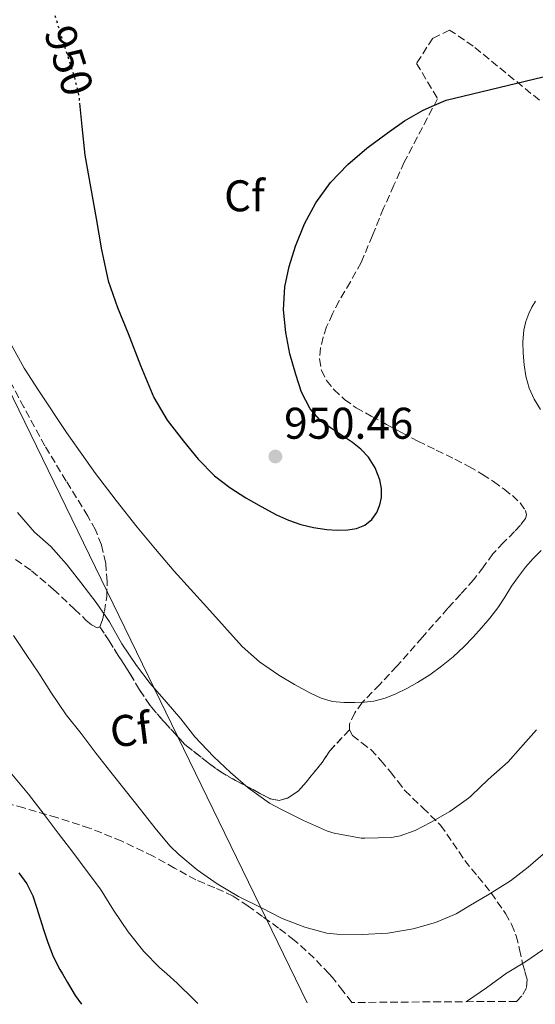
# Model space of a CAD drawing. Units: metres. Extents: x 546125 to 549558, y 4717020 to 4719356.
# Drawn here: x 547748 to 547865, y 4717031 to 4717253 of the extents above; entities that cross this region are included whole.
import ezdxf
from ezdxf.enums import TextEntityAlignment as Align

# ---------------------------------------------------------------- set-up
doc = ezdxf.new("R2010")
doc.units = ezdxf.units.M
doc.header["$MEASUREMENT"] = 0
doc.linetypes.add('DGN Style 3', pattern=[2.435891, 1.739922, -0.695969])
doc.linetypes.add('DGN Style 5', pattern=[1.217945, 0.521977, -0.695969])
for name, color, linetype, lineweight in [('Cauce lineal', 142, 'Continuous', 13), ('Cota de curva de nivel directora', 7, 'Continuous', 0), ('Cota de punto acotado terreno', 7, 'Continuous', 0), ('Curva de nivel directora', 30, 'Continuous', 30), ('Curva de nivel directora no vista', 30, 'DGN Style 5', 30), ('Curva de nivel intermedia', 30, 'Continuous', 0), ('Etiqueta de zona arbolada', 92, 'Continuous', 0), ('Linea de separación interior de zonas arboladas', 92, 'DGN Style 3', 0), ('Límite de Autonomía', 7, 'Continuous', 0), ('Punto acotado terreno (símbolo)', 7, 'Continuous', 0), ('Zona arbolada', 92, 'DGN Style 3', 0)]:
    doc.layers.add(name, color=color, linetype=linetype, lineweight=lineweight)
doc.styles.add('Style-Arial', font='arial.ttf')

# ---------------------------------------------------------------- blocks, each defined once
blk = doc.blocks.new('5PATER')
at = {"layer": 'Cauce lineal', "linetype": 'Continuous', "lineweight": 0}
h = blk.add_hatch(color=51, dxfattribs=at)
edge = h.paths.add_edge_path()
edge.add_ellipse((0, 0), major_axis=(-0.11, -0.111), ratio=0.999422, start_angle=0, end_angle=360)

msp = doc.modelspace()

# ---------------------------------------------------------------- linework, layer by layer
at = {"layer": 'Curva de nivel directora', "color": 30, "linetype": 'Continuous', "lineweight": 30, "flags": 128}
for points, elevation in [([(547761.66, 4717234.27), (547762.16, 4717229.02), (547762.85, 4717222.49), (547764.11, 4717215.34), (547765.4, 4717208.2), (547766.62, 4717201.14), (547768.15, 4717194.14), (547770.22, 4717188.16), (547772.6, 4717182.3), (547775.42, 4717175.03), (547778.41, 4717167.83), (547781.44, 4717162.74), (547785.11, 4717158.01), (547788.41, 4717153.88), (547792.12, 4717150.12), (547795.57, 4717147.53), (547799.21, 4717145.22), (547802.61, 4717143.22), (547806.09, 4717141.35), (547808.78, 4717140.14), (547811.57, 4717139.16), (547814.48, 4717138.48), (547817.43, 4717138.06), (547819.82, 4717137.91), (547822.21, 4717137.98), (547824.15, 4717138.28), (547826.04, 4717139.05), (547827.6, 4717140.26), (547828.76, 4717141.9), (547829.46, 4717143.57), (547829.77, 4717145.29), (547829.77, 4717147.27), (547829.4, 4717149.24), (547828.4, 4717151.93), (547826.85, 4717154.36), (547825.13, 4717156.15), (547823.24, 4717157.69), (547820.77, 4717159.33), (547818.29, 4717160.97), (547815.84, 4717162.9), (547813.72, 4717165.24), (547811.77, 4717169.01), (547810.45, 4717173.02), (547809.15, 4717177.72), (547808.18, 4717182.47), (547807.7, 4717187.62), (547807.97, 4717192.78), (547808.95, 4717197.42), (547810.42, 4717201.98), (547812.44, 4717206.99), (547814.97, 4717211.77), (547818.27, 4717216.35), (547822.17, 4717220.41), (547826.51, 4717224.1), (547831.06, 4717227.5), (547835.02, 4717230.28), (547839.19, 4717232.65), (547841.8, 4717233.81), (547844.41, 4717234.97), (547868.18, 4717240.65)], 950), ([(547747.96, 4717060.54), (547749.77, 4717058.07), (547751.11, 4717055.37), (547751.93, 4717052.78), (547752.76, 4717050.2), (547753.62, 4717047.51), (547754.48, 4717044.82), (547755.68, 4717041.68), (547757.22, 4717038.7), (547757.78, 4717037.75), (547758.93, 4717035.8), (547760.64, 4717032.9), (547762.07, 4717030.88)], 925)]:
    msp.add_lwpolyline(points, dxfattribs=dict(at, elevation=elevation))
at = {"layer": 'Curva de nivel directora no vista', "color": 30, "linetype": 'DGN Style 5', "lineweight": 30, "elevation": 950, "flags": 128}
msp.add_lwpolyline([(547756.05, 4717254.06), (547757.21, 4717250.39), (547760.58, 4717239.79), (547761.54, 4717235.55), (547761.66, 4717234.27)], dxfattribs=at)
at = {"layer": 'Curva de nivel intermedia', "color": 30, "linetype": 'Continuous', "lineweight": 0, "flags": 128}
for points, elevation in [([(547865.67, 4717165.14), (547864.23, 4717167.46), (547863.12, 4717169.97), (547862.39, 4717172.61), (547861.97, 4717175.22), (547861.77, 4717177.83), (547861.71, 4717180.43), (547861.91, 4717183.03), (547862.38, 4717184.96), (547863.09, 4717186.82), (547863.74, 4717188.23), (547864.55, 4717189.54)], 945), ([(547746.25, 4717179.76), (547749.19, 4717174.48), (547752.47, 4717169.37), (547758.73, 4717159.92), (547765.28, 4717150.7), (547769.9, 4717144.6), (547774.64, 4717138.6), (547778.78, 4717133.58), (547783.03, 4717128.66), (547786.72, 4717124.58), (547790.41, 4717120.5), (547794.4, 4717116.08), (547798.39, 4717111.66), (547802.29, 4717108.17), (547806.63, 4717105.16), (547810.15, 4717103.03), (547813.8, 4717101.11), (547816.22, 4717099.98), (547818.76, 4717099.21), (547821.29, 4717098.99), (547823.81, 4717099.02), (547825.96, 4717099.07), (547828.1, 4717099.3), (547830.61, 4717099.98), (547833.01, 4717100.98), (547835.51, 4717102.19), (547837.93, 4717103.53), (547840.68, 4717105.26), (547843.32, 4717107.16), (547845.95, 4717109.33), (547848.45, 4717111.65), (547850.46, 4717113.72), (547852.41, 4717115.85), (547854.29, 4717118.04), (547856.07, 4717120.33), (547857.62, 4717122.76), (547859.14, 4717125.22), (547860.7, 4717127.42), (547862.34, 4717129.56), (547864.03, 4717131.5), (547865.85, 4717133.3)], 945), ([(547747.68, 4717141.85), (547751.51, 4717137.43), (547755.16, 4717134.18), (547758.74, 4717130.23), (547761.96, 4717126.07), (547765.38, 4717121.53), (547768.39, 4717117.18), (547771.19, 4717112.2), (547774.52, 4717107.32), (547777.6, 4717103.3), (547781.22, 4717099.18), (547784.53, 4717095.32), (547787.65, 4717091.24), (547791.89, 4717086.79), (547795.75, 4717083.21), (547799.68, 4717079.72), (547804.55, 4717076.3), (547807.24, 4717074.87), (547812.2, 4717072.38), (547817.64, 4717069.99), (547819.16, 4717069.54), (547825.21, 4717068.41), (547826.07, 4717068.36), (547832.04, 4717068.53), (547833.99, 4717068.93), (547837.38, 4717070.13), (547840.84, 4717071.88), (547845.24, 4717074.42), (547849.45, 4717077.37), (547850.07, 4717077.94), (547853.91, 4717081.62), (547858.42, 4717085.62), (547861.16, 4717088.74), (547864.81, 4717092.81)], 940), ([(547746.76, 4717114.14), (547749.62, 4717109.85), (547752.48, 4717105.59), (547755.2, 4717101.32), (547758.66, 4717096.18), (547762.05, 4717092.02), (547765.38, 4717087.5), (547768.74, 4717083.26), (547771.94, 4717079.24), (547775.38, 4717074.82), (547778.72, 4717070.6), (547782.02, 4717066.62), (547784.08, 4717064.68), (547788.2, 4717061.24), (547792.71, 4717058.1), (547797.56, 4717055.19), (547802.58, 4717052.7), (547807.36, 4717050.23), (547812.48, 4717048.3), (547817.48, 4717046.97), (547819.72, 4717046.71), (547825.46, 4717046.63), (547831.24, 4717046.97), (547836.98, 4717047.91), (547841.96, 4717049.35), (547846.65, 4717051.32), (547849.54, 4717053.05), (547854.07, 4717055.75), (547858.92, 4717058.76), (547862.93, 4717061.85), (547866.79, 4717065.21)], 935), ([(547746.39, 4717082.82), (547750.13, 4717078.28), (547753.68, 4717073.72), (547756.85, 4717069.53), (547760.16, 4717065.19), (547763.4, 4717060.87), (547766.39, 4717056.84), (547769.32, 4717052.1), (547772.64, 4717047.24), (547776.18, 4717042.78), (547779.73, 4717039.16), (547781.35, 4717037.75), (547783.72, 4717035.67), (547787.43, 4717031.96), (547788.36, 4717031.06)], 930), ([(547848.92, 4717031.48), (547849.24, 4717031.69), (547853.49, 4717034.61), (547857.72, 4717037.72), (547857.76, 4717037.74), (547862.17, 4717040.37), (547866.41, 4717043.35)], 930)]:
    msp.add_lwpolyline(points, dxfattribs=dict(at, elevation=elevation))
at = {"layer": 'Linea de separación interior de zonas arboladas', "color": 92, "linetype": 'DGN Style 3', "lineweight": 0}
msp.add_polyline3d([(547822.58, 4717092.85, 943.64), (547818.11, 4717088.06, 942.6), (547816.38, 4717085.42, 942.18), (547814.67, 4717083.35, 941.49), (547812.83, 4717081.05, 940.71), (547811.1, 4717079.08, 940.18), (547808.62, 4717077.43, 939.93), (547806.73, 4717076.89, 939.93), (547804.7, 4717077.27, 939.93), (547802.34, 4717078.49, 939.93), (547799.62, 4717079.99, 939.93), (547796.87, 4717081.38, 939.93), (547793.96, 4717083.05, 939.93), (547790.98, 4717085.13, 939.73), (547785.43, 4717089.53, 939.21), (547780.62, 4717094.78, 938.98), (547777.58, 4717098.3, 939.06), (547775.18, 4717101.83, 939.33), (547773.03, 4717105.53, 939.64), (547770.39, 4717109.64, 939.69), (547768.33, 4717112.89, 939.72), (547766.25, 4717116.07, 939.95)], dxfattribs=at)
at = {"layer": 'Límite de Autonomía', "color": 7, "linetype": 'Continuous', "lineweight": 0}
msp.add_polyline3d([(547389.9, 4717211.28, 944.48), (547475.57, 4717314.72, 965.45), (547715.06, 4717330.99, 950.65), (547739.02, 4717196.84, 944.83), (547741.24, 4717178.69, 943.98), (547813.01, 4717031.23, 932.46)], dxfattribs=at)
at = {"layer": 'Zona arbolada', "color": 92, "linetype": 'DGN Style 3', "lineweight": 0}
for points in [[(547766.25, 4717116.07, 939.95), (547766.87, 4717117.66, 940.18), (547767.26, 4717119.5, 940.39), (547767.79, 4717122.9, 940.79), (547767.88, 4717126.3, 941.08), (547767.56, 4717130.45, 941.36), (547766.6, 4717134.58, 941.64), (547765.23, 4717137.94, 941.93), (547763.56, 4717141.08, 942.21), (547758.66, 4717148.98, 942.84), (547753.83, 4717156.89, 943.3), (547749.11, 4717165.63, 943.56), (547744.41, 4717174.38, 943.8), (547741.39, 4717179.16, 944.02), (547738.36, 4717183.96, 944.23), (547735.82, 4717189.16, 944.4), (547734.12, 4717194.65, 944.55), (547732.07, 4717205.48, 944.84), (547730.31, 4717216.35, 944.98), (547729.71, 4717220.47, 944.98), (547729.1, 4717224.6, 944.98), (547725.67, 4717250.05, 946.08), (547718.99, 4717283.73, 947.38)], [(547865.43, 4717234.93, 952.16), (547850.53, 4717247.13, 953.41), (547845.19, 4717250.77, 953.82), (547841.4, 4717248.91, 953.75), (547837.71, 4717243.25, 953.52), (547842.47, 4717235.25, 953.18), (547834.95, 4717220.97, 950.21), (547832.61, 4717215.75, 950.09), (547830.27, 4717210.54, 949.97), (547827.76, 4717204.42, 949.65), (547825.23, 4717198.31, 949.27), (547822.79, 4717193.93, 949.16), (547820.22, 4717189.62, 949.25), (547818.76, 4717186.75, 949.44), (547817.4, 4717183.8, 949.64), (547816.61, 4717181.46, 949.76), (547816.07, 4717179.06, 949.86), (547815.83, 4717176.55, 949.95), (547816.23, 4717174.02, 949.99), (547817.38, 4717171.67, 949.99), (547819.07, 4717169.62, 949.99), (547821.46, 4717167.38, 949.99), (547824.07, 4717165.53, 949.99), (547827.49, 4717163.62, 949.85), (547830.92, 4717161.75, 949.57), (547834.45, 4717159.87, 949.24), (547837.99, 4717158.01, 948.95), (547842.18, 4717155.96, 948.78), (547846.38, 4717153.94, 948.68), (547849.52, 4717152.27, 948.63), (547852.6, 4717150.49, 948.58), (547855.09, 4717148.85, 948.46), (547857.51, 4717147.11, 948.28), (547859.34, 4717145.68, 948.11), (547861.07, 4717144.07, 947.88), (547862.27, 4717142.32, 947.61), (547862.5, 4717141.37, 947.46), (547862.3, 4717140.53, 947.3), (547861.15, 4717139.02, 946.9), (547859.82, 4717137.56, 946.57), (547857.36, 4717135.07, 946.34), (547854.97, 4717132.55, 946.2), (547852.79, 4717129.6, 946.04), (547850.59, 4717126.66, 945.89), (547847.68, 4717123.45, 945.76), (547844.78, 4717120.25, 945.64), (547839.03, 4717113.71, 945.57), (547833.29, 4717107.17, 945.41), (547829.41, 4717103.09, 945.01), (547825.47, 4717099, 944.45), (547823.78, 4717096.68, 944.17), (547822.6, 4717094.18, 943.86), (547822.58, 4717092.85, 943.64), (547818.11, 4717088.06, 942.6), (547816.38, 4717085.42, 942.18), (547814.67, 4717083.35, 941.49), (547812.83, 4717081.05, 940.71), (547811.1, 4717079.08, 940.18), (547808.62, 4717077.43, 939.93), (547806.73, 4717076.89, 939.93), (547804.7, 4717077.27, 939.93), (547802.34, 4717078.49, 939.93), (547799.62, 4717079.99, 939.93), (547796.87, 4717081.38, 939.93), (547793.96, 4717083.05, 939.93), (547790.98, 4717085.13, 939.73), (547785.43, 4717089.53, 939.21), (547780.62, 4717094.78, 938.98), (547777.58, 4717098.3, 939.06), (547775.18, 4717101.83, 939.33), (547773.03, 4717105.53, 939.64), (547770.39, 4717109.64, 939.69), (547768.33, 4717112.89, 939.72), (547766.25, 4717116.07, 939.95), (547766.87, 4717117.66, 940.18), (547767.26, 4717119.5, 940.39), (547767.79, 4717122.9, 940.79), (547767.88, 4717126.3, 941.08), (547767.56, 4717130.45, 941.36), (547766.6, 4717134.58, 941.64), (547765.23, 4717137.94, 941.93), (547763.56, 4717141.08, 942.21), (547758.66, 4717148.98, 942.84), (547753.83, 4717156.89, 943.3), (547749.11, 4717165.63, 943.56), (547744.41, 4717174.38, 943.8)], [(547865.43, 4717234.93, 952.16), (547850.53, 4717247.13, 953.41), (547845.19, 4717250.77, 953.82), (547841.4, 4717248.91, 953.75), (547837.71, 4717243.25, 953.52), (547842.47, 4717235.25, 953.18), (547834.95, 4717220.97, 950.21), (547832.61, 4717215.75, 950.09), (547830.27, 4717210.54, 949.97), (547827.76, 4717204.42, 949.65), (547825.23, 4717198.31, 949.27), (547822.79, 4717193.93, 949.16), (547820.22, 4717189.62, 949.25), (547818.76, 4717186.75, 949.44), (547817.4, 4717183.8, 949.64), (547816.61, 4717181.46, 949.76), (547816.07, 4717179.06, 949.86), (547815.83, 4717176.55, 949.95), (547816.23, 4717174.02, 949.99), (547817.38, 4717171.67, 949.99), (547819.07, 4717169.62, 949.99), (547821.46, 4717167.38, 949.99), (547824.07, 4717165.53, 949.99), (547827.49, 4717163.62, 949.85), (547830.92, 4717161.75, 949.57), (547834.45, 4717159.87, 949.24), (547837.99, 4717158.01, 948.95), (547842.18, 4717155.96, 948.78), (547846.38, 4717153.94, 948.68), (547849.52, 4717152.27, 948.63), (547852.6, 4717150.49, 948.58), (547855.09, 4717148.85, 948.46), (547857.51, 4717147.11, 948.28), (547859.34, 4717145.68, 948.11), (547861.07, 4717144.07, 947.88), (547862.27, 4717142.32, 947.61), (547862.5, 4717141.37, 947.46), (547862.3, 4717140.53, 947.3), (547861.15, 4717139.02, 946.9), (547859.82, 4717137.56, 946.57), (547857.36, 4717135.07, 946.34), (547854.97, 4717132.55, 946.2)], [(547747.22, 4717131.27, 937.63), (547750.84, 4717128.73, 937.73), (547755.79, 4717124.53, 938.05), (547760.55, 4717120.07, 938.74), (547763.08, 4717117.61, 939.27), (547764.35, 4717116.53, 939.54), (547765.61, 4717115.83, 939.8), (547766.25, 4717116.07, 939.95), (547768.33, 4717112.89, 939.72), (547770.39, 4717109.64, 939.69), (547773.03, 4717105.53, 939.64), (547775.18, 4717101.83, 939.33), (547777.58, 4717098.3, 939.06), (547780.62, 4717094.78, 938.98), (547785.43, 4717089.53, 939.21), (547790.98, 4717085.13, 939.73), (547793.96, 4717083.05, 939.93), (547796.87, 4717081.38, 939.93), (547799.62, 4717079.99, 939.93), (547802.34, 4717078.49, 939.93), (547804.7, 4717077.27, 939.93), (547806.73, 4717076.89, 939.93), (547808.62, 4717077.43, 939.93), (547811.1, 4717079.08, 940.18), (547812.83, 4717081.05, 940.71), (547814.67, 4717083.35, 941.49), (547816.38, 4717085.42, 942.18), (547818.11, 4717088.06, 942.6), (547822.58, 4717092.85, 943.64), (547823.26, 4717091.58, 943.43), (547825.35, 4717089.92, 943.23), (547827.4, 4717088.36, 943.05), (547829.66, 4717085.88, 942.83), (547831.85, 4717083.33, 942.5), (547833.46, 4717081.22, 942.1), (547835.07, 4717079.11, 941.7), (547839.14, 4717075.21, 940.86), (547843.15, 4717071.3, 940.01), (547845.89, 4717067.35, 938.98), (547848.59, 4717063.37, 937.67), (547851.56, 4717059.7, 936.36), (547854.54, 4717056.02, 935.05), (547857.8, 4717051.4, 933.53), (547859.16, 4717048.95, 932.77), (547860.19, 4717046.37, 932.01), (547860.97, 4717043.27, 931.02), (547861.66, 4717040.12, 930.05), (547862.16, 4717038.3, 929.67), (547862.31, 4717037.74, 929.56), (547862.65, 4717036.49, 929.32), (547862.52, 4717034.6, 928.84), (547861.5, 4717032.76, 928.41), (547860.29, 4717031.55, 928.26), (547823.09, 4717031.3, 931.7), (547821.09, 4717033.94, 932), (547818.71, 4717036.95, 932.39), (547817.96, 4717037.74, 932.52), (547814.59, 4717041.33, 933.12), (547810.12, 4717045.37, 933.85), (547806.58, 4717048.06, 934.18), (547802.98, 4717050.68, 934.34), (547799.7, 4717053.04, 934.37), (547796.33, 4717055.29, 934.29), (547792.16, 4717057.2, 934.12), (547787.93, 4717058.95, 933.78), (547783.1, 4717061.64, 932.98), (547778.25, 4717064.31, 932.15), (547771.18, 4717067.72, 931.52), (547763.93, 4717070.65, 930.79), (547756.53, 4717073.03, 929.69), (547749.1, 4717075.19, 928.53), (547744.49, 4717076.49, 927.79)], [(547747.22, 4717131.27, 937.63), (547750.84, 4717128.73, 937.73), (547755.79, 4717124.53, 938.05), (547760.55, 4717120.07, 938.74), (547763.08, 4717117.61, 939.27), (547764.35, 4717116.53, 939.54), (547765.61, 4717115.83, 939.8), (547766.25, 4717116.07, 939.95)], [(547854.97, 4717132.55, 946.2), (547852.79, 4717129.6, 946.04), (547850.59, 4717126.66, 945.89), (547847.68, 4717123.45, 945.76), (547844.78, 4717120.25, 945.64), (547839.03, 4717113.71, 945.57), (547833.29, 4717107.17, 945.41), (547829.41, 4717103.09, 945.01), (547825.47, 4717099, 944.45), (547823.78, 4717096.68, 944.17), (547822.6, 4717094.18, 943.86), (547822.58, 4717092.85, 943.64)], [(547822.58, 4717092.85, 943.64), (547823.26, 4717091.58, 943.43), (547825.35, 4717089.92, 943.23), (547827.4, 4717088.36, 943.05), (547829.66, 4717085.88, 942.83), (547831.85, 4717083.33, 942.5), (547833.46, 4717081.22, 942.1), (547835.07, 4717079.11, 941.7), (547839.14, 4717075.21, 940.86), (547843.15, 4717071.3, 940.01), (547845.89, 4717067.35, 938.98), (547848.59, 4717063.37, 937.67), (547851.56, 4717059.7, 936.36), (547854.54, 4717056.02, 935.05), (547857.8, 4717051.4, 933.53), (547859.16, 4717048.95, 932.77), (547860.19, 4717046.37, 932.01), (547860.97, 4717043.27, 931.02), (547861.66, 4717040.12, 930.05), (547862.16, 4717038.3, 929.67), (547862.31, 4717037.74, 929.56), (547862.65, 4717036.49, 929.32), (547862.52, 4717034.6, 928.84), (547861.5, 4717032.76, 928.41), (547860.29, 4717031.55, 928.26)], [(547823.09, 4717031.3, 931.7), (547821.09, 4717033.94, 932), (547818.71, 4717036.95, 932.39), (547817.96, 4717037.74, 932.52), (547814.59, 4717041.33, 933.12), (547810.12, 4717045.37, 933.85), (547806.58, 4717048.06, 934.18), (547802.98, 4717050.68, 934.34), (547799.7, 4717053.04, 934.37), (547796.33, 4717055.29, 934.29), (547792.16, 4717057.2, 934.12), (547787.93, 4717058.95, 933.78), (547783.1, 4717061.64, 932.98), (547778.25, 4717064.31, 932.15), (547771.18, 4717067.72, 931.52), (547763.93, 4717070.65, 930.79), (547756.53, 4717073.03, 929.69), (547749.1, 4717075.19, 928.53), (547744.49, 4717076.49, 927.79)]]:
    msp.add_polyline3d(points, dxfattribs=at)

# ---------------------------------------------------------------- block references
at = {"layer": 'Punto acotado terreno (símbolo)', "color": 7, "linetype": 'Continuous', "lineweight": 0, "xscale": 10, "yscale": 10, "zscale": 10}
msp.add_blockref('5PATER', (547805.85, 4717154.52, 950.46), dxfattribs=at)

# ---------------------------------------------------------------- texts
at = {"layer": 'Cota de curva de nivel directora', "color": 7, "linetype": 'Continuous', "lineweight": 0, "style": 'Style-Arial'}
msp.add_text('950', height=7, rotation=287.6144, dxfattribs=at).set_placement((547759.29, 4717243.86, 950), align=Align.MIDDLE_CENTER)
at = {"layer": 'Cota de punto acotado terreno', "color": 7, "linetype": 'Continuous', "lineweight": 0, "style": 'Style-Arial'}
msp.add_text('950.46', height=7, dxfattribs=at).set_placement((547807.83, 4717158.52, 950.46))
at = {"layer": 'Etiqueta de zona arbolada', "color": 92, "linetype": 'Continuous', "lineweight": 0, "style": 'Style-Arial'}
msp.add_text('Cf', height=7, dxfattribs=at).set_placement((547798.88, 4717213.35, 950.15), align=Align.MIDDLE_CENTER)
msp.add_text('Cf', height=7, rotation=6.99, dxfattribs=at).set_placement((547773.11, 4717092.81, 936.92), align=Align.MIDDLE_CENTER)

doc.saveas('drawing.dxf')
